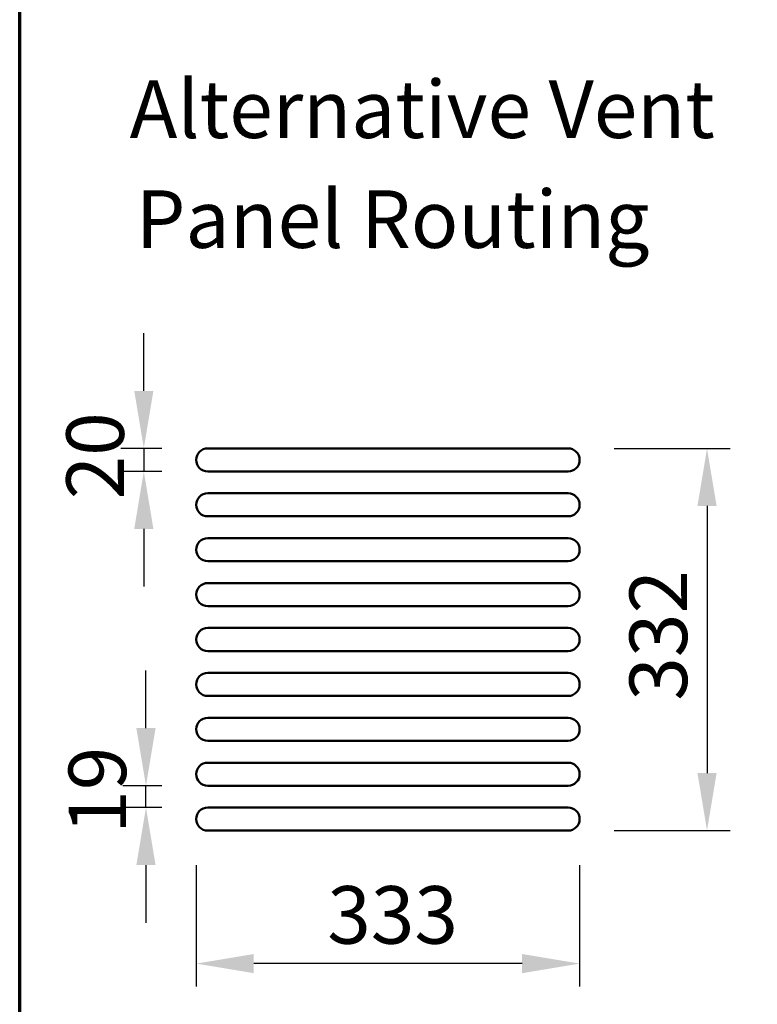
# Model space of a CAD drawing. Units: millimetres. Extents: x 65 to 5840, y 100 to 4100.
# Drawn here: x 100 to 741, y 1568 to 2423 of the extents above; entities that cross this region are included whole.
import ezdxf

# ---------------------------------------------------------------- set-up
doc = ezdxf.new("R2010")
doc.units = ezdxf.units.MM
doc.header["$LTSCALE"] = 20
for name, color, linetype, lineweight in [('Border (ISO)', 7, 'Continuous', 70), ('Dimension (ISO)', 7, 'Continuous', 25), ('Symbol (ISO)', 7, 'Continuous', 25), ('Visible (ISO)', 7, 'Continuous', 50)]:
    doc.layers.add(name, color=color, linetype=linetype, lineweight=lineweight)
doc.styles.add('Note Text (ISO)', font='tahoma.ttf')
doc.dimstyles.new('Default (ISO)', dxfattribs={"dimscale": 20, "dimtxt": 2.5, "dimasz": 2.5, "dimexe": 1, "dimexo": 2, "dimgap": 0.762, "dimtad": 1, "dimtoh": 1, "dimdec": 1, "dimrnd": 1e-08, "dimzin": 0, "dimdsep": 46, "dimtxsty": 'Note Text (ISO)', "dimcen": 0.09, "dimdle": 10, "dimclrd": 256, "dimclre": 256, "dimclrt": 256, "dimadec": 1, "dimazin": 0, "dimtfac": 1.40208, "dimtmove": 0, "dimatfit": 3, "dimfxl": 1, "dimtolj": 1, "dimtzin": 0, "dimlwd": -1, "dimlwe": -1, "dimarcsym": 0})
doc.dimstyles.new('Default - Method 1b (ISO)$7', dxfattribs={"dimscale": 20, "dimtxt": 2.5, "dimasz": 2.5, "dimexe": 3.175, "dimexo": 0, "dimgap": 0.762, "dimtad": 1, "dimtoh": 1, "dimrnd": 1e-08, "dimtxsty": 'Note Text (ISO)', "dimcen": 0.09, "dimdle": 10, "dimclrd": 256, "dimclre": 256, "dimclrt": 256, "dimazin": 2, "dimtfac": 1.4, "dimtmove": 0, "dimatfit": 3, "dimfxl": 1, "dimtolj": 1, "dimlwd": -1, "dimlwe": -1, "dimarcsym": 0})

# ---------------------------------------------------------------- blocks, each defined once
blk = doc.blocks.new('Borders Default Border')
at = {"layer": 'Border (ISO)', "flags": 128}
blk.add_lwpolyline([(5, 5), (5, 205), (292, 205), (292, 5), (5, 5)], dxfattribs=at)
blk = doc.blocks.new('*D9')
at = {"layer": 'Defpoints', "color": 0, "transparency": 16777216}
for p in [(263.35, 2050.61), (207.82, 2030.61), (263.35, 2030.61)]:
    blk.add_point(p, dxfattribs=at)
at = {"layer": 'Dimension (ISO)', "transparency": 16777216}
for p, q in [((207.82, 2100.61), (207.82, 2150.61)), ((223.35, 2050.61), (187.82, 2050.61)), ((207.82, 2050.61), (207.82, 2030.61)), ((223.35, 2030.61), (187.82, 2030.61)), ((207.82, 1980.61), (207.82, 1930.61))]:
    blk.add_line(p, q, dxfattribs=at)
for points in [[(199.49, 2100.61), (216.16, 2100.61), (207.82, 2050.61)], [(199.49, 1980.61), (216.16, 1980.61), (207.82, 2030.61)]]:
    blk.add_solid(points, dxfattribs=at)
at = {"layer": 'Dimension (ISO)', "transparency": 16777216, "insert": (140.5, 2006.29), "char_height": 50, "attachment_point": 1, "rotation": 90, "style": 'Note Text (ISO)'}
blk.add_mtext('\\A1;20', dxfattribs=at)
blk = doc.blocks.new('*D10')
at = {"layer": 'Defpoints', "color": 0, "transparency": 16777216}
for p in [(253.35, 1728.61), (586.35, 1728.61), (253.35, 1603.05)]:
    blk.add_point(p, dxfattribs=at)
at = {"layer": 'Dimension (ISO)', "transparency": 16777216}
for p, q in [((253.35, 1688.61), (253.35, 1583.05)), ((586.35, 1688.61), (586.35, 1583.05)), ((536.35, 1603.05), (303.35, 1603.05))]:
    blk.add_line(p, q, dxfattribs=at)
for points in [[(303.35, 1611.39), (303.35, 1594.72), (253.35, 1603.05)], [(536.35, 1611.39), (536.35, 1594.72), (586.35, 1603.05)]]:
    blk.add_solid(points, dxfattribs=at)
at = {"layer": 'Dimension (ISO)', "transparency": 16777216, "insert": (367.11, 1670.37), "char_height": 50, "attachment_point": 1, "style": 'Note Text (ISO)'}
blk.add_mtext('\\A1;333', dxfattribs=at)
blk = doc.blocks.new('*D11')
at = {"layer": 'Defpoints', "color": 0, "transparency": 16777216}
for p in [(576.35, 2050.61), (576.35, 1718.61), (696.99, 1718.61)]:
    blk.add_point(p, dxfattribs=at)
at = {"layer": 'Dimension (ISO)', "transparency": 16777216}
for p, q in [((616.35, 2050.61), (716.99, 2050.61)), ((696.99, 2000.61), (696.99, 1768.61)), ((616.35, 1718.61), (716.99, 1718.61))]:
    blk.add_line(p, q, dxfattribs=at)
for points in [[(688.66, 2000.61), (705.32, 2000.61), (696.99, 2050.61)], [(688.66, 1768.61), (705.32, 1768.61), (696.99, 1718.61)]]:
    blk.add_solid(points, dxfattribs=at)
at = {"layer": 'Dimension (ISO)', "transparency": 16777216, "insert": (629.67, 1831.44), "char_height": 50, "attachment_point": 1, "rotation": 90, "style": 'Note Text (ISO)'}
blk.add_mtext('\\A1;332', dxfattribs=at)
blk = doc.blocks.new('*D12')
at = {"layer": 'Defpoints', "color": 0, "transparency": 16777216}
for p in [(209.68, 1757.61), (263.35, 1757.61), (263.35, 1738.61)]:
    blk.add_point(p, dxfattribs=at)
at = {"layer": 'Dimension (ISO)', "transparency": 16777216}
for p, q in [((209.68, 1807.61), (209.68, 1857.61)), ((223.35, 1757.61), (189.68, 1757.61)), ((209.68, 1738.61), (209.68, 1757.61)), ((223.35, 1738.61), (189.68, 1738.61)), ((209.68, 1688.61), (209.68, 1638.61))]:
    blk.add_line(p, q, dxfattribs=at)
for points in [[(201.35, 1807.61), (218.01, 1807.61), (209.68, 1757.61)], [(201.35, 1688.61), (218.01, 1688.61), (209.68, 1738.61)]]:
    blk.add_solid(points, dxfattribs=at)
at = {"layer": 'Dimension (ISO)', "transparency": 16777216, "insert": (142.46, 1715.79), "char_height": 50, "attachment_point": 1, "rotation": 90, "style": 'Note Text (ISO)'}
blk.add_mtext('\\A1;19', dxfattribs=at)

msp = doc.modelspace()

# ---------------------------------------------------------------- linework, layer by layer
at = {"layer": 'Visible (ISO)'}
for p, q in [((576.35, 2050.61), (263.35, 2050.61)), ((263.35, 2030.61), (576.35, 2030.61)), ((576.35, 2011.61), (263.35, 2011.61)), ((263.35, 1991.61), (576.35, 1991.61)), ((576.35, 1972.61), (263.35, 1972.61)), ((263.35, 1952.61), (576.35, 1952.61)), ((576.35, 1933.61), (263.35, 1933.61)), ((263.35, 1913.61), (576.35, 1913.61)), ((576.35, 1894.61), (263.35, 1894.61)), ((263.35, 1874.61), (576.35, 1874.61)), ((576.35, 1855.61), (263.35, 1855.61)), ((263.35, 1835.61), (576.35, 1835.61)), ((576.35, 1816.61), (263.35, 1816.61)), ((263.35, 1796.61), (576.35, 1796.61)), ((576.35, 1777.61), (263.35, 1777.61)), ((263.35, 1757.61), (576.35, 1757.61)), ((576.35, 1738.61), (263.35, 1738.61)), ((263.35, 1718.61), (576.35, 1718.61))]:
    msp.add_line(p, q, dxfattribs=at)
for centre, start, end in [((263.35, 2040.61), 90, 270), ((576.35, 2040.61), 270, 90), ((263.35, 2001.61), 90, 270), ((576.35, 2001.61), 270, 90), ((263.35, 1962.61), 90, 270), ((576.35, 1962.61), 270, 90), ((263.35, 1923.61), 90, 270), ((576.35, 1923.61), 270, 90), ((263.35, 1884.61), 90, 270), ((576.35, 1884.61), 270, 90), ((263.35, 1845.61), 90, 270), ((576.35, 1845.61), 270, 90), ((263.35, 1806.61), 90, 270), ((576.35, 1806.61), 270, 90), ((263.35, 1767.61), 90, 270), ((576.35, 1767.61), 270, 90), ((263.35, 1728.61), 90, 270), ((576.35, 1728.61), 270, 90)]:
    msp.add_arc(centre, 10, start, end, dxfattribs=at)

# ---------------------------------------------------------------- block references
at = {"xscale": 20, "yscale": 20, "zscale": 20}
msp.add_blockref('Borders Default Border', (0, 0), dxfattribs=at)

# ---------------------------------------------------------------- texts
at = {"layer": 'Symbol (ISO)', "char_height": 50, "attachment_point": 7, "style": 'Note Text (ISO)'}
for s, insert in [('Alternative Vent', (195.46, 2304.65)), ('Panel Routing', (200.78, 2209.2))]:
    msp.add_mtext(s, dxfattribs=dict(at, insert=insert))

# ---------------------------------------------------------------- dimensions: what is measured, and where the dimension line sits
at = {"layer": 'Dimension (ISO)'}
for base, p1, p2, angle, override, picture, middle in [((207.82, 2030.61), (263.35, 2050.61), (263.35, 2030.61), 90, {"dimgap": 0.762, "dimtoh": 0, "dimdec": 0, "dimtol": 0, "dimlim": 0, "dimtp": 0, "dimtm": 0, "dimtdec": 2, "dimtofl": 1, "dimatfit": 1}, '*D9', (207.82, 2040.61)), ((696.99, 1718.61), (576.35, 2050.61), (576.35, 1718.61), 90, {"dimgap": 0.762, "dimtoh": 0, "dimdec": 0, "dimtol": 0, "dimlim": 0, "dimtp": 0, "dimtm": 0, "dimtdec": 2, "dimtofl": 0, "dimatfit": 1}, '*D11', (696.99, 1884.61)), ((209.68, 1757.61), (263.35, 1738.61), (263.35, 1757.61), 90, {"dimgap": 0.762, "dimtoh": 0, "dimdec": 0, "dimtol": 0, "dimlim": 0, "dimtp": 0, "dimtm": 0, "dimtdec": 2, "dimtofl": 1, "dimatfit": 1}, '*D12', (209.68, 1748.11)), ((253.35, 1603.05), (586.35, 1728.61), (253.35, 1728.61), 180, {"dimgap": 0.762, "dimtoh": 0, "dimdec": 0, "dimtol": 0, "dimlim": 0, "dimtp": 0, "dimtm": 0, "dimtdec": 2, "dimtofl": 0, "dimatfit": 1}, '*D10', (419.85, 1603.05))]:
    dim = msp.add_linear_dim(base=base, p1=p1, p2=p2, angle=angle, dimstyle='Default (ISO)', override=override, dxfattribs=at)
    dim.commit()
    dim.dimension.update_dxf_attribs({"geometry": picture, "text_midpoint": middle, "dimtype": 160})

# ---------------------------------------------------------------- leaders
at = {"layer": 'Symbol (ISO)', "annotation_type": 0, "has_hookline": 1, "hookline_direction": 1, "text_width": 1062.66}
msp.add_leader([(1904.34, 1880.98), (1760.09, 2930.64), (1710.09, 2930.64)], dimstyle='Default - Method 1b (ISO)$7', override={"dimtad": 0}, dxfattribs=at)

doc.saveas('drawing.dxf')
